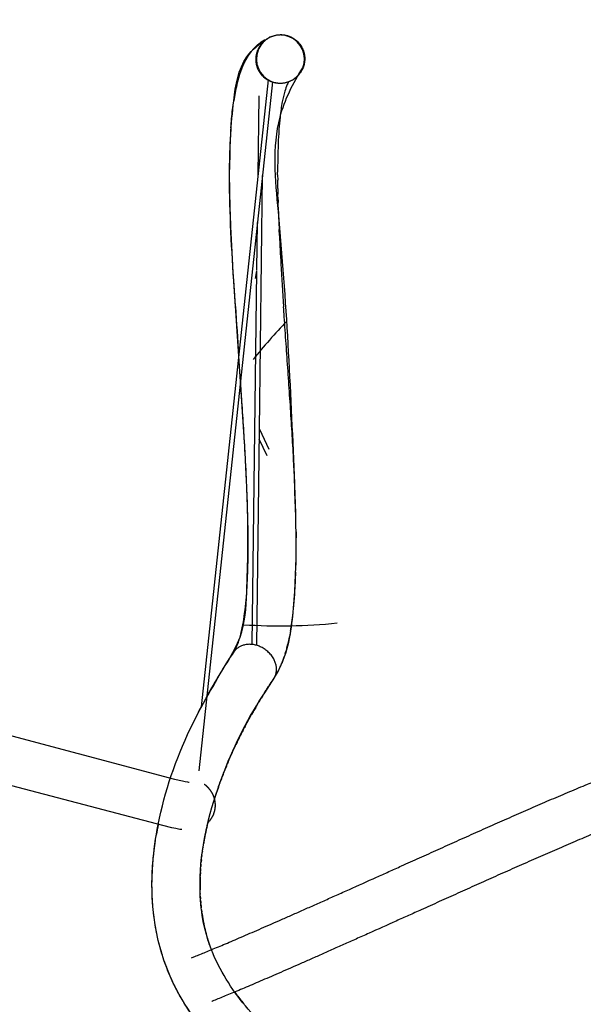
# Model space of a CAD drawing. Units: millimetres. Extents: x 90469 to 113826, y -5823 to 23356.
# Drawn here: x 98627 to 101160, y 16491 to 20915 of the extents above; entities that cross this region are included whole.
import ezdxf

# ---------------------------------------------------------------- set-up
doc = ezdxf.new("R2010")
doc.units = ezdxf.units.MM
doc.header["$LTSCALE"] = 500
doc.header["$MEASUREMENT"] = 0
doc.layers.add('Make2D', color=7, linetype='Continuous', true_color=0x000000)
doc.layers.add('usezones$EN$DIMS', color=70, linetype='Continuous', true_color=0x7fff00)
doc.styles.add('Arial', font='txt')
doc.dimstyles.new('EN RC DIMS', dxfattribs={"dimtxt": 400, "dimasz": 250, "dimexe": 150, "dimexo": 150, "dimgap": 250, "dimtad": 0, "dimtih": 1, "dimtoh": 1, "dimzin": 1, "dimdsep": 46, "dimtxsty": 'Arial', "dimcen": 150, "dimazin": 0, "dimtfac": 1, "dimtdec": 4, "dimtix": 1, "dimtmove": 1, "dimatfit": 3, "dimfxl": 0, "dimtolj": 1, "dimtzin": 1, "dimarcsym": 0})

# ---------------------------------------------------------------- blocks, each defined once
blk = doc.blocks.new('*D1')
at = {"layer": 'Defpoints', "color": 0}
for p in [(99802.4, 23356.4), (91605.2, -4088.8), (101847, -4088.8)]:
    blk.add_point(p, dxfattribs=at)
at = {"layer": 'usezones$EN$DIMS', "color": 0, "lineweight": -2}
for p, q in [((99652.4, 23356.4), (91455.2, 23356.4)), ((91605.2, 23106.4), (91605.2, 10088)), ((91605.2, -3838.8), (91605.2, 9179.6)), ((101697, -4088.8), (91455.2, -4088.8))]:
    blk.add_line(p, q, dxfattribs=at)
at = {"layer": 'usezones$EN$DIMS', "color": 0}
for points in [[(91646.9, 23106.4), (91563.6, 23106.4), (91605.2, 23356.4)], [(91563.6, -3838.8), (91646.9, -3838.8), (91605.2, -4088.8)]]:
    blk.add_solid(points, dxfattribs=at)
at = {"layer": 'usezones$EN$DIMS', "color": 0, "insert": (91605.2, 9633.8), "char_height": 400, "attachment_point": 5, "style": 'Arial'}
blk.add_mtext('\\A1;27445.21', dxfattribs=at)

msp = doc.modelspace()

# ---------------------------------------------------------------- linework, layer by layer
at = {"layer": 'Make2D'}
for p, q in [((99763.519, 20636.168), (99431.618, 17539.797)), ((99744.348, 20644.971), (99442.32, 17827.296)), ((99602.944, 20622.608), (99603.038, 20623.004)), ((99725.901, 20655.416), (99726.828, 20657.715)), ((99698.348, 20215.82), (99702.742, 20573.667)), ((99589.062, 20550.231), (99589.102, 20550.493)), ((99792.346, 20423.482), (99791.046, 20404.209)), ((99788.144, 20342.91), (99787.5, 20321.369)), ((99786.495, 20253.705), (99786.455, 20230.191)), ((99786.489, 20218.287), (99786.455, 20230.191)), ((99786.489, 20218.287), (99786.661, 20193.886)), ((99704.333, 19074.464), (99718.334, 20214.629)), ((99787.167, 20157.017), (99786.662, 20193.886)), ((99787.166, 20157.017), (99787.665, 20131.796)), ((99788.285, 20106.269), (99787.666, 20131.796)), ((99788.285, 20106.269), (99788.65, 20093.005)), ((99789.883, 20053.869), (99788.65, 20093.005)), ((99693.123, 19790.417), (99695.745, 20003.887)), ((99794.354, 19945.155), (99793.097, 19972.609)), ((99672.46, 18107.817), (99693.075, 19786.495)), ((99687.521, 19751.985), (99692.991, 19788.509)), ((99692.412, 18103.757), (99704.285, 19070.566)), ((99704.337, 19074.772), (99747.461, 18985.476)), ((99739.647, 18955.667), (99703.786, 19029.923)), ((99646.572, 18843.664), (99645.241, 18872.493)), ((99647.791, 18815.526), (99646.572, 18843.664)), ((99869.485, 18614.403), (99869.751, 18587.752)), ((99645.981, 18321.786), (99647.496, 18341.653)), ((99638.019, 18246.431), (99640.223, 18263.838)), ((99844.199, 18166.966), (99840.573, 18147.421)), ((99596.372, 18085.21), (99597.987, 18088.324)), ((99814.577, 18047.909), (99818.168, 18058.735)), ((99820.155, 18065.117), (99818.133, 18058.746)), ((99820.177, 18065.11), (99823.618, 18076.609)), ((99827.795, 18091.621), (99823.613, 18076.611)), ((99808.421, 18031.194), (99806.222, 18025.57)), ((99814.518, 18047.93), (99814.384, 18047.543)), ((99738.06, 17907.01), (99746.067, 17919.358)), ((99748.248, 17922.692), (99746.067, 17919.358)), ((99748.248, 17922.692), (99757.342, 17936.453)), ((99758.431, 17938.087), (99757.342, 17936.453)), ((99758.431, 17938.087), (99768.604, 17953.196)), ((99717.858, 17875.053), (99712.507, 17866.387)), ((99717.858, 17875.053), (99723.511, 17884.115)), ((99727.872, 17891.041), (99723.511, 17884.115)), ((99727.873, 17891.041), (99734.787, 17901.912)), ((99738.06, 17907.01), (99734.787, 17901.912)), ((99687.917, 17825.412), (99690.564, 17829.916)), ((99697.874, 17842.239), (99690.563, 17829.916)), ((99697.875, 17842.239), (99701.521, 17848.321)), ((99707.857, 17858.786), (99701.521, 17848.321)), ((99707.857, 17858.786), (99712.507, 17866.387)), ((99658.948, 17774.477), (99669.051, 17792.592)), ((99678.222, 17808.704), (99669.051, 17792.592)), ((99678.222, 17808.704), (99679.642, 17811.171)), ((99687.917, 17825.412), (99679.642, 17811.171)), ((99640.161, 17739.701), (99648.033, 17754.452)), ((99649.382, 17756.955), (99648.033, 17754.452)), ((99649.383, 17756.954), (99658.512, 17773.686)), ((99658.948, 17774.477), (99658.512, 17773.686)), ((99392.714, 17726.341), (99394.008, 17729.137)), ((99612.881, 17686.368), (99617.658, 17695.974)), ((99621.903, 17704.41), (99617.658, 17695.974)), ((99621.903, 17704.41), (99627.599, 17715.589)), ((99630.998, 17722.187), (99627.599, 17715.59)), ((99630.999, 17722.187), (99637.623, 17734.887)), ((99640.161, 17739.701), (99637.623, 17734.887)), ((99596.295, 17652.042), (99588.758, 17635.899)), ((99604.55, 17669.322), (99598.066, 17655.781)), ((99604.55, 17669.322), (99607.81, 17676.038)), ((99612.881, 17686.368), (99607.81, 17676.039)), ((99571.878, 17598.359), (99579.565, 17615.705)), ((99580.043, 17616.771), (99579.565, 17615.705)), ((99580.044, 17616.771), (99588.758, 17635.899)), ((99556.092, 17561.263), (99561.573, 17574.38)), ((99563.823, 17579.692), (99561.572, 17574.38)), ((99563.823, 17579.692), (99570.499, 17595.199)), ((99571.878, 17598.359), (99570.499, 17595.199)), ((99316.5, 17539.037), (99317.706, 17542.454)), ((99541.003, 17523.658), (99536.692, 17512.466)), ((99541.004, 17523.658), (99544.827, 17533.409)), ((99548.482, 17542.586), (99544.827, 17533.409)), ((99548.483, 17542.586), (99553.125, 17554.047)), ((99556.092, 17561.263), (99553.125, 17554.047)), ((99526.741, 17485.769), (99521.286, 17470.567)), ((99526.741, 17485.769), (99528.733, 17491.218)), ((99533.664, 17504.475), (99528.733, 17491.218)), ((99533.664, 17504.475), (99536.692, 17512.466)), ((99519.966, 17466.82), (99514.024, 17449.617)), ((99519.966, 17466.82), (99521.286, 17470.567)), ((99469.624, 17293.923), (99471.232, 17300.872)), ((99472.67, 17306.957), (99471.232, 17300.872)), ((99461.363, 17255.359), (99457.749, 17236.542)), ((99461.363, 17255.359), (99461.944, 17258.255)), ((99465.28, 17274.309), (99461.944, 17258.256)), ((99465.28, 17274.308), (99466.446, 17279.701)), ((99469.623, 17293.923), (99466.445, 17279.702)), ((99237.189, 17226.569), (99237.297, 17227.282)), ((99240.909, 17249.987), (99241.127, 17251.288)), ((99451.106, 17197.201), (99454.079, 17215.727)), ((99454.261, 17216.807), (99454.079, 17215.727)), ((99445.91, 17159.313), (99447.688, 17173.304)), ((99448.371, 17178.358), (99447.688, 17173.304)), ((99448.371, 17178.358), (99450.718, 17194.644)), ((99451.105, 17197.201), (99450.717, 17194.644)), ((99441.873, 17120.619), (99442.836, 17131.094)), ((99443.738, 17140.067), (99442.836, 17131.094)), ((99443.738, 17140.067), (99445.015, 17151.72)), ((99445.91, 17159.313), (99445.015, 17151.72)), ((99439.243, 17083.21), (99438.539, 17067.815)), ((99439.243, 17083.21), (99439.573, 17089.122)), ((99440.404, 17102.004), (99439.573, 17089.122)), ((99440.404, 17102.004), (99441.014, 17110.222)), ((99441.873, 17120.619), (99441.014, 17110.222)), ((99438.407, 17064.241), (99437.95, 17047.187)), ((99438.407, 17064.241), (99438.539, 17067.815)), ((99437.988, 17008.237), (99438.039, 17005.919)), ((99438.558, 16989.595), (99438.039, 17005.919)), ((99438.557, 16989.595), (99438.741, 16985.307)), ((99439.506, 16970.823), (99438.741, 16985.307)), ((99439.506, 16970.823), (99439.857, 16965.318)), ((99440.785, 16952.733), (99439.857, 16965.318)), ((99440.785, 16952.733), (99441.427, 16945.186)), ((99442.442, 16934.545), (99441.427, 16945.186)), ((99442.443, 16934.545), (99443.472, 16924.938)), ((99444.494, 16916.271), (99443.472, 16924.938)), ((99444.494, 16916.271), (99446.013, 16904.601)), ((99446.957, 16897.926), (99446.013, 16904.601)), ((99446.956, 16897.926), (99448.965, 16884.845)), ((99449.756, 16880.046), (99448.965, 16884.845)), ((99449.756, 16880.046), (99452.419, 16865.04)), ((99452.969, 16862.132), (99452.419, 16865.04)), ((99464.938, 16809.361), (99465.616, 16806.808)), ((99469.749, 16791.966), (99471.016, 16787.639)), ((99474.937, 16774.819), (99471.016, 16787.639)), ((99474.937, 16774.819), (99476.905, 16768.678)), ((99480.549, 16757.77), (99476.905, 16768.678)), ((99480.549, 16757.77), (99483.315, 16749.847)), ((99607.114, 16528.012), (99615.237, 16517.5)), ((99616.769, 16515.547), (99615.238, 16517.501)), ((99636.472, 16491.126), (99633.186, 16495.112))]:
    msp.add_line(p, q, dxfattribs=at)
for points in [[(99829.977, 20624.27, 0.03507292), (99818.81, 20594.086, 0.025358), (99807.448, 20546.652, 0.01950372), (99797.264, 20477.492)], [(99576.271, 20428.545), (99576.271, 20428.546, -0.01268366), (99583.848, 20511.446, -0.00809428), (99589.071, 20550.23)], [(99596.717, 19626.336, -0.00216894), (99585.539, 19805.273, -0.00227449), (99579.366, 19920.934, -0.00308819), (99574.59, 20032.858, -0.0040863), (99571.54, 20140.279, -0.00535555), (99570.558, 20242.461)], [(99794.354, 19945.155, 0.00259116), (99801.081, 19817.702, 0.00228154), (99813.146, 19625.56)], [(99617.475, 18141.007, 0.02226905), (99630.123, 18196.4, 0.01264253), (99638.023, 18246.43)]]:
    msp.add_lwpolyline(points, format="xyb", dxfattribs=at)
for points in [[(96933.597, 18079.503), (96976.801, 18073.031), (97266.703, 18020.447), (97495.991, 17973.18), (98001.319, 17853.954), (99323.451, 17503.267), (99358.225, 17494.948), (99371.409, 17492.144), (99381.98, 17490.182), (99385.583, 17489.621), (99388.076, 17489.291), (99388.997, 17489.196)], [(99355.373, 17275.843), (99346.547, 17277.209), (99328.961, 17280.458), (99311.262, 17284.218), (99270.831, 17293.878), (97758.41, 17691.602), (97450.176, 17762.197), (97076.743, 17836.425), (96921.228, 17863.209), (96905.653, 17865.419)]]:
    msp.add_lwpolyline(points, dxfattribs=at)
for centre, radius, start, end in [((99819.821, 20665.843), 183.313, 110.445391, 113.337146), ((99798.766, 20738.201), 107.95, 68.395113, 89.299694), ((99798.766, 20738.201), 107.95, 338.395113, 68.395113), ((99798.766, 20738.201), 107.95, 122.276515, 158.395113), ((99798.766, 20738.201), 107.95, 158.395113, 248.395113), ((100042.908, 20527.956), 449.653, 156.915196, 163.413457), ((99798.766, 20738.201), 107.95, 302.276269, 338.395113), ((100451.784, 20421.807), 872.218, 166.690847, 171.51573), ((100202.469, 20479.24), 616.379, 163.307448, 166.513274), ((99798.766, 20738.201), 107.95, 248.395113, 269.27926), ((99900.06, 20593.079), 76.709, 144.709921, 156.007582), ((101217.366, 20320.609), 1428.727, 173.695933, 175.870944), ((101781.262, 20280.482), 2209.957, 176.158407, 177.302685), ((101983.129, 20269.833), 2196.198, 176.492126, 178.093176), ((102208.171, 20260.563), 2637.328, 177.306903, 178.301445), ((102995.849, 20239.355), 3425.293, 178.337378, 179.948046), ((102996.75, 20239.708), 3210.286, 178.54239, 179.750185), ((107945.889, 20335.74), 8160.875, 181.9793549, 182.5503114), ((163539.025, 23903.822), 64085.222, 183.82715779, 184.02312153), ((101922.185, 17553.896), 2900.354, 136.235904, 140.761045), ((99694.674, 19072.778), 9.576, 347.042989, 10.15752), ((89975.573, 18410.937), 9896.576, 2.3116615, 2.647096), ((91365.599, 18467.468), 8289.502, 1.8267169, 2.4064376), ((91382.404, 18467.588), 8488.604, 1.9256562, 2.3126054), ((93751.566, 18539.022), 5902.468, 0.3352191, 1.8707776), ((92504.191, 18505.228), 7366.186, 1.4903563, 1.9262497), ((95156.844, 18551.985), 4713.043, 359.791574, 0.434818), ((95308.215, 18552.155), 4345.771, 359.617571, 0.282148), ((95938.976, 18547.922), 3714.995, 358.882278, 359.61792), ((95971.145, 18547.929), 3898.731, 358.685406, 359.807649), ((96517.552, 18536.66), 3136.31, 358.023587, 358.881802), ((97022.322, 18519.286), 2631.241, 357.066296, 358.022618), ((96888.315, 18524.53), 2981.251, 357.321233, 358.249648), ((97452.427, 18496.949), 2200.56, 355.953203, 357.073963), ((97366.881, 18501.826), 2502.148, 356.247172, 357.328402), ((98090.762, 18447.198), 1560.272, 353.251129, 355.389659), ((97847.291, 18469.216), 2020.629, 354.367894, 356.278265), ((98383.789, 18413.911), 1481.266, 351.983808, 353.611581), ((99796.749, 20741.276), 2549.727, 266.320676, 275.78888), ((98655.082, 18375.227), 1207.237, 350.066032, 352.006285), ((99797.069, 20744.102), 2552.506, 275.775254, 275.775323), ((99015.061, 18307.476), 840.908, 345.126105, 349.027297), ((101651.131, 16675.148), 2491.271, 145.826353, 151.225529), ((99487.178, 18141.888), 122.966, 328.012987, 332.568071), ((99470.501, 18153.028), 358.901, 326.672119, 335.952553), ((99405.66, 18184.083), 430.901, 335.694774, 338.409939), ((99324.611, 18215.619), 517.874, 339.133529, 341.059218), ((101536.52, 16735.894), 2361.544, 152.473519, 155.128111), ((101129.15, 16901.061), 1705.739, 161.240625, 162.539909), ((100766.389, 16995.029), 1546.638, 168.657398, 170.462801), ((100745.586, 16998.723), 1309.611, 169.537317, 170.414094), ((100429.585, 17028.668), 991.808, 178.930104, 181.180343), ((100235.292, 17011.526), 796.459, 190.811155, 192.028998), ((100214.395, 17006.986), 775.075, 192.022701, 194.772104), ((100469.089, 17186.246), 1084.561, 216.173453, 217.36665), ((100567.628, 17262.647), 1209.253, 218.157101, 219.399105)]:
    msp.add_arc(centre, radius, start, end, dxfattribs=at)
for points, weights, degree, knots in [([(99808.256, 20630.546), (99763.003, 20625.843), (99727.41, 20654.18), (99692.324, 20682.27), (99688.363, 20727.039), (99684.554, 20772.136), (99713.975, 20806.525), (99743.684, 20841.399), (99789.28, 20845.84), (99834.636, 20850.416), (99870.18, 20821.873), (99905.234, 20793.679), (99909.25, 20748.873), (99913.055, 20703.901), (99883.584, 20669.718), (99853.771, 20635.034), (99808.256, 20630.546)], [1, 0.925683519611, 1, 0.919605292304, 1, 0.922623635845, 1, 0.927155897199, 1, 0.925450724514, 1, 0.92026758413, 1, 0.921853750224, 1, 0.928204046048, 1], 2, [0, 0, 0, 3.40079105, 3.40079105, 6.74535518, 6.74535518, 10.12067015, 10.12067015, 13.54883502, 13.54883502, 16.95577553, 16.95577553, 20.30503762, 20.30503762, 23.66919478, 23.66919478, 27.09428494, 27.09428494, 27.09428494]), ([(99629.28, 20704.254), (99631.478, 20709.404), (99633.764, 20714.451), (99636.144, 20719.394), (99645.172, 20738.471), (99656.253, 20756.432), (99669.251, 20773.06), (99670.34, 20774.433), (99671.444, 20775.795), (99672.563, 20777.144), (99688.439, 20796.577), (99707.579, 20812.804), (99729.356, 20825.291)], [1, 1, 1, 1, 0.995916670644, 0.995916670644, 1, 1, 1, 1, 0.988915700502, 0.988915700502, 1], 3, [119.7681587, 119.7681587, 119.7681587, 119.7681587, 121.00253088, 121.00253088, 121.00253088, 123.49039245, 123.49039245, 123.49039245, 123.89563561, 123.89563561, 123.89563561, 126.84319747, 126.84319747, 126.84319747, 126.84319747]), ([(99768.604, 17953.196), (99774.065, 17961.247), (99777.205, 17970.455), (99805.989, 18054.609), (99708.089, 18098.003)], [1, 0.991074217074, 1, 0.707106781187, 1], 2, [0, 0, 0, 0.76146448, 0.76146448, 170.32892795, 170.32892795, 170.32892795]), ([(99456.585, 17480.938), (99457.809, 17479.92), (99459.013, 17478.895), (99460.191, 17477.866), (99463.01, 17475.406), (99465.68, 17472.938), (99468.375, 17470.26), (99470.55, 17468.099), (99472.67, 17465.871), (99474.801, 17463.468), (99475.734, 17462.416), (99476.655, 17461.346), (99477.571, 17460.247), (99481.535, 17455.516), (99485.136, 17450.504), (99488.356, 17445.238), (99493.246, 17437.277), (99497.145, 17428.787), (99499.998, 17419.89), (99504.359, 17406.289), (99506.08, 17392.11), (99505.098, 17377.86), (99505.08, 17377.597), (99505.061, 17377.333), (99505.04, 17377.07), (99502.979, 17350.287), (99491.719, 17325.898), (99472.67, 17306.957)], [1, 1, 1, 1, 1, 1, 1, 1, 1, 1, 1, 1, 1, 0.998158031976, 0.998158031976, 1, 0.995184430495, 0.995184430495, 1, 0.988056076068, 0.988056076068, 1, 1, 1, 1, 0.958267988292, 0.958267988292, 1], 3, [0.27857857, 0.27857857, 0.27857857, 0.27857857, 0.53321127, 0.53321127, 0.53321127, 1.131227, 1.131227, 1.131227, 1.61690152, 1.61690152, 1.61690152, 1.83071667, 1.83071667, 1.83071667, 2.5590367, 2.5590367, 2.5590367, 3.65987752, 3.65987752, 3.65987752, 5.3367556, 5.3367556, 5.3367556, 5.36934951, 5.36934951, 5.36934951, 8.47474431, 8.47474431, 8.47474431, 8.47474431])]:
    msp.add_rational_spline(points, weights, degree=degree, knots=knots, dxfattribs=at)
for points, knots in [([(99729.887, 11318.465), (99578.777, 11395.299), (99372.719, 11563.182), (99175.11, 11857.339), (99126.694, 12164.374), (99226.013, 12494.782), (99465.506, 12905.208), (99762.915, 13274.327), (100066.595, 13631.294), (100387.375, 14013.997), (100678.437, 14388.357), (100843.487, 14781.708), (100861.306, 15012.434), (100764.287, 15232.132), (100561.985, 15454.781), (100274.922, 15680.082), (99965.047, 15905.062), (99697.019, 16116.598), (99503.83, 16305.51), (99373.557, 16477.24), (99277.439, 16657.122), (99221.97, 16879.764), (99218.722, 17104.301), (99259.878, 17390.332), (99366.578, 17704.025), (99523.713, 17966.745), (99638.153, 18162.238), (99652.359, 18406.343), (99655.338, 18696.553), (99630.142, 19164.938), (99592.433, 19666.026), (99562.985, 20180.905), (99580.44, 20513.001), (99615.292, 20735.938), (99705.648, 20808.621), (99741.121, 20829.471)], [0, 0, 0, 0, 20.02229792, 30.44687449, 41.23616881, 55.46982154, 70.22497638, 97.25266804, 111.28406117, 125.58296619, 156.32815682, 166.63099883, 175.70041743, 182.66215193, 194.35095316, 210.85752627, 225.72971311, 239.58297526, 251.16297289, 257.51932195, 264.98061273, 275.09899464, 284.27834968, 291.33215745, 309.18309462, 322.8289508, 327.63346534, 335.62083836, 350.97801546, 362.23757579, 390.8809165, 410.54557379, 422.69477717, 430.82073545, 435.68057234, 435.68057234, 435.68057234, 435.68057234]), ([(99950.892, 11439.399), (99803.994, 11501.355), (99581.983, 11662.86), (99319.403, 12000.039), (99409.278, 12389.442), (99708.058, 12883.342), (100177.893, 13426.734), (100658.459, 13997.321), (100951.961, 14456.428), (101105.846, 14874.534), (100977.93, 15394.271), (100556.637, 15738.732), (100144.782, 16040.784), (99835.391, 16279.804), (99597.849, 16517.248), (99453.282, 16777.209), (99420.403, 17126.464), (99517.014, 17501.812), (99666.462, 17807.384), (99829.542, 18034.962), (99878.963, 18382.517), (99856.095, 19064.554), (99819.587, 19791.503), (99752.767, 20424.916), (99855.123, 20630.328), (99899.132, 20698.454)], [0, 0, 0, 0, 18.83014064, 32.19796278, 47.23435911, 61.88455448, 101.03589337, 131.37497846, 149.95674795, 165.40200031, 182.53816161, 209.11266305, 227.1771041, 243.37525976, 255.14971695, 266.69052711, 277.65578521, 295.72170475, 311.67949321, 317.75569801, 328.41976626, 351.9276748, 398.70064822, 415.38124561, 424.96051437, 424.96051437, 424.96051437, 424.96051437]), ([(99861.588, 18868.001), (99860.007, 18902.26), (99856.226, 18976.461), (99849.441, 19091.686), (99841.549, 19213.462), (99833.159, 19336), (99824.59, 19458.472), (99817.894, 19555.018), (99814.147, 19610.567), (99813.146, 19625.56)], [10183.98407063, 10183.98407063, 10183.98407063, 10183.98407063, 10290.48447987, 10413.47555862, 10537.11566593, 10660.78960785, 10783.90332908, 10905.89146781, 10951.0197733, 10951.0197733, 10951.0197733, 10951.0197733]), ([(99645.241, 18872.493), (99643.869, 18901.367), (99640.353, 18969.637), (99633.942, 19078.517), (99626.707, 19190.137), (99621.803, 19262.202), (99619.629, 19293.787)], [10417.4557605, 10417.4557605, 10417.4557605, 10417.4557605, 10507.20089225, 10628.67624457, 10751.29693429, 10846.68216759, 10846.68216759, 10846.68216759, 10846.68216759]), ([(99597.91, 18088.362), (99599.633, 18091.826), (99603.837, 18100.937), (99610.59, 18118.293), (99615.237, 18133.065), (99617.475, 18141.007)], [9473.73036655, 9473.73036655, 9473.73036655, 9473.73036655, 9500.13682467, 9536.86535741, 9575.23869908, 9575.23869908, 9575.23869908, 9575.23869908]), ([(99399.055, 16700.218), (99401.48, 16701.153), (99404.093, 16702.164), (99406.154, 16702.966), (99408.8, 16703.996), (99411.733, 16705.143), (99414.93, 16706.4), (99422.089, 16709.216), (99429.623, 16712.213), (99437.511, 16715.382), (99445.554, 16718.614), (99453.971, 16722.027), (99462.746, 16725.614), (99471.523, 16729.202), (99480.664, 16732.967), (99490.156, 16736.903), (99509.374, 16744.87), (99530.046, 16753.544), (99552.149, 16762.909), (99563.268, 16767.62), (99574.75, 16772.506), (99586.597, 16777.569), (99598.445, 16782.632), (99610.658, 16787.87), (99623.239, 16793.286), (99635.826, 16798.704), (99648.781, 16804.299), (99662.109, 16810.073), (99675.438, 16815.847), (99689.142, 16821.801), (99703.223, 16827.935), (99731.273, 16840.154), (99760.821, 16853.09), (99791.921, 16866.765), (99807.362, 16873.554), (99823.185, 16880.525), (99839.393, 16887.68), (99855.602, 16894.834), (99872.197, 16902.172), (99889.183, 16909.696), (99906.024, 16917.155), (99923.248, 16924.796), (99940.857, 16932.62), (99958.469, 16940.445), (99976.466, 16948.453), (99994.847, 16956.643), (100013.086, 16964.769), (100031.703, 16973.075), (100050.693, 16981.557), (100069.683, 16990.039), (100089.045, 16998.698), (100108.772, 17007.53), (100148.055, 17025.117), (100188.785, 17043.389), (100230.815, 17062.28), (100249.057, 17070.479), (100267.544, 17078.794), (100286.255, 17087.217), (100304.968, 17095.64), (100323.902, 17104.169), (100343.041, 17112.794), (100369.676, 17124.798), (100396.702, 17136.986), (100424.037, 17149.308), (100451.45, 17161.666), (100479.177, 17174.16), (100507.145, 17186.748), (100535.137, 17199.346), (100563.369, 17212.036), (100591.774, 17224.777), (100620.152, 17237.506), (100648.702, 17250.285), (100677.344, 17263.066), (100705.918, 17275.818), (100734.583, 17288.57), (100763.259, 17301.277), (100791.845, 17313.944), (100820.439, 17326.564), (100848.947, 17339.081), (100877.363, 17351.559), (100905.689, 17363.933), (100933.824, 17376.146), (100961.893, 17388.331), (100989.764, 17400.352), (101017.32, 17412.145), (101044.868, 17423.933), (101072.095, 17435.492), (101098.869, 17446.749), (101125.724, 17458.04), (101152.116, 17469.025), (101177.906, 17479.633), (101189.419, 17484.368), (101200.813, 17489.028), (101212.071, 17493.606), (101223.328, 17498.184), (101234.451, 17502.68), (101245.431, 17507.094), (101266.116, 17515.41), (101286.292, 17523.434), (101305.932, 17531.174), (101325.663, 17538.95), (101344.847, 17546.437), (101363.454, 17553.639), (101382.118, 17560.863), (101400.203, 17567.801), (101417.677, 17574.458), (101435.16, 17581.118), (101452.033, 17587.496), (101468.264, 17593.596), (101484.457, 17599.682), (101500.013, 17605.491), (101514.889, 17611.023), (101529.679, 17616.522), (101543.802, 17621.749), (101557.203, 17626.697), (101570.478, 17631.598), (101583.053, 17636.23), (101594.851, 17640.577), (101606.49, 17644.866), (101617.389, 17648.884), (101627.435, 17652.605), (101637.303, 17656.259), (101646.383, 17659.64), (101654.491, 17662.693), (101662.412, 17665.675), (101669.491, 17668.378), (101675.372, 17670.677)], [0.71829708, 0.71829708, 0.71829708, 0.71829708, 1.77422912, 1.77422912, 1.77422912, 3.041825, 3.041825, 3.041825, 6.08484533, 6.08484533, 6.08484533, 9.18753999, 9.18753999, 9.18753999, 12.29110591, 12.29110591, 12.29110591, 18.57535028, 18.57535028, 18.57535028, 21.73597045, 21.73597045, 21.73597045, 24.89681257, 24.89681257, 24.89681257, 28.05895596, 28.05895596, 28.05895596, 31.22158264, 31.22158264, 31.22158264, 37.52268397, 37.52268397, 37.52268397, 40.65078885, 40.65078885, 40.65078885, 43.77892992, 43.77892992, 43.77892992, 46.88045377, 46.88045377, 46.88045377, 49.98242973, 49.98242973, 49.98242973, 53.06044474, 53.06044474, 53.06044474, 56.13855795, 56.13855795, 56.13855795, 62.27115091, 62.27115091, 62.27115091, 64.93200755, 64.93200755, 64.93200755, 67.59295184, 67.59295184, 67.59295184, 71.29707151, 71.29707151, 71.29707151, 75.01160136, 75.01160136, 75.01160136, 78.72909627, 78.72909627, 78.72909627, 82.44342, 82.44342, 82.44342, 86.14898032, 86.14898032, 86.14898032, 89.84315896, 89.84315896, 89.84315896, 93.52557124, 93.52557124, 93.52557124, 97.19962847, 97.19962847, 97.19962847, 100.8728724, 100.8728724, 100.8728724, 104.55733459, 104.55733459, 104.55733459, 106.20177759, 106.20177759, 106.20177759, 107.84592453, 107.84592453, 107.84592453, 110.94352707, 110.94352707, 110.94352707, 114.05554871, 114.05554871, 114.05554871, 117.17694515, 117.17694515, 117.17694515, 120.29983159, 120.29983159, 120.29983159, 123.41538961, 123.41538961, 123.41538961, 126.51285819, 126.51285819, 126.51285819, 129.58154109, 129.58154109, 129.58154109, 132.60971854, 132.60971854, 132.60971854, 135.58611598, 135.58611598, 135.58611598, 138.50006486, 138.50006486, 138.50006486, 138.50006486]), ([(101753.971, 17469.592), (101746.842, 17466.806), (101739.117, 17463.859), (101730.57, 17460.641), (101721.913, 17457.381), (101712.539, 17453.892), (101702.416, 17450.143), (101692.164, 17446.346), (101681.186, 17442.299), (101669.497, 17437.992), (101657.692, 17433.642), (101645.178, 17429.033), (101631.987, 17424.163), (101618.707, 17419.259), (101604.748, 17414.093), (101590.136, 17408.66), (101575.475, 17403.208), (101560.159, 17397.489), (101544.217, 17391.497), (101528.275, 17385.506), (101511.707, 17379.243), (101494.534, 17372.701), (101477.411, 17366.178), (101459.686, 17359.378), (101441.386, 17352.295), (101423.185, 17345.25), (101404.411, 17337.924), (101385.091, 17330.31), (101365.911, 17322.751), (101346.191, 17314.908), (101325.964, 17306.776), (101315.249, 17302.468), (101304.39, 17298.079), (101293.396, 17293.609), (101282.406, 17289.139), (101271.283, 17284.59), (101260.029, 17279.961), (101234.782, 17269.578), (101208.898, 17258.804), (101182.549, 17247.725), (101156.21, 17236.651), (101129.397, 17225.269), (101102.263, 17213.656), (101075.058, 17202.014), (101047.523, 17190.138), (101019.794, 17178.101), (100991.942, 17166.01), (100963.888, 17153.755), (100935.749, 17141.399), (100907.464, 17128.98), (100879.089, 17116.456), (100850.725, 17103.888), (100822.221, 17091.257), (100793.727, 17078.58), (100765.325, 17065.906), (100736.81, 17053.182), (100708.385, 17040.459), (100680.133, 17027.786), (100651.812, 17015.083), (100623.663, 17002.429), (100595.754, 16989.869), (100567.825, 16977.299), (100540.139, 16964.823), (100512.764, 16952.483), (100485.425, 16940.158), (100458.395, 16927.969), (100431.75, 16915.961), (100412.584, 16907.323), (100393.616, 16898.779), (100374.873, 16890.342), (100356.126, 16881.903), (100337.602, 16873.571), (100319.323, 16865.356), (100277.202, 16846.424), (100236.376, 16828.109), (100196.992, 16810.476), (100177.211, 16801.62), (100157.793, 16792.937), (100138.745, 16784.429), (100119.696, 16775.92), (100101.017, 16767.587), (100082.715, 16759.432), (100064.268, 16751.213), (100046.202, 16743.175), (100028.52, 16735.318), (100010.837, 16727.462), (99993.538, 16719.787), (99976.619, 16712.293), (99959.552, 16704.734), (99942.872, 16697.358), (99926.576, 16690.165), (99910.277, 16682.971), (99894.36, 16675.958), (99878.821, 16669.126), (99847.516, 16655.361), (99817.747, 16642.328), (99789.45, 16630.001), (99775.241, 16623.811), (99761.403, 16617.799), (99747.931, 16611.963), (99734.458, 16606.127), (99721.351, 16600.466), (99708.602, 16594.978), (99695.855, 16589.491), (99683.468, 16584.178), (99671.434, 16579.035), (99659.397, 16573.892), (99647.713, 16568.919), (99636.378, 16564.116), (99613.827, 16554.561), (99592.663, 16545.681), (99572.843, 16537.464), (99563.047, 16533.403), (99553.582, 16529.504), (99544.444, 16525.769), (99535.302, 16522.031), (99526.491, 16518.458), (99518.004, 16515.048), (99509.673, 16511.701), (99501.66, 16508.513), (99493.955, 16505.482), (99492.94, 16505.083), (99491.907, 16504.678), (99490.854, 16504.265)], [0, 0, 0, 0, 2.94677642, 2.94677642, 2.94677642, 5.9406191, 5.9406191, 5.9406191, 8.97490244, 8.97490244, 8.97490244, 12.04046127, 12.04046127, 12.04046127, 15.12672882, 15.12672882, 15.12672882, 18.22361144, 18.22361144, 18.22361144, 21.32060665, 21.32060665, 21.32060665, 24.40891159, 24.40891159, 24.40891159, 27.48049497, 27.48049497, 27.48049497, 30.53002423, 30.53002423, 30.53002423, 32.14534281, 32.14534281, 32.14534281, 33.75985748, 33.75985748, 33.75985748, 37.38378249, 37.38378249, 37.38378249, 41.00582984, 41.00582984, 41.00582984, 44.63700869, 44.63700869, 44.63700869, 48.28405991, 48.28405991, 48.28405991, 51.94973153, 51.94973153, 51.94973153, 55.63311511, 55.63311511, 55.63311511, 59.33120151, 59.33120151, 59.33120151, 63.03814965, 63.03814965, 63.03814965, 66.74771342, 66.74771342, 66.74771342, 70.45249909, 70.45249909, 70.45249909, 73.11710937, 73.11710937, 73.11710937, 75.78220403, 75.78220403, 75.78220403, 81.92547245, 81.92547245, 81.92547245, 85.00945962, 85.00945962, 85.00945962, 88.09369518, 88.09369518, 88.09369518, 91.20230186, 91.20230186, 91.20230186, 94.31083677, 94.31083677, 94.31083677, 97.44646083, 97.44646083, 97.44646083, 100.58249636, 100.58249636, 100.58249636, 106.90108698, 106.90108698, 106.90108698, 110.07341443, 110.07341443, 110.07341443, 113.24597461, 113.24597461, 113.24597461, 116.41805602, 116.41805602, 116.41805602, 119.59088008, 119.59088008, 119.59088008, 125.90291023, 125.90291023, 125.90291023, 129.02251492, 129.02251492, 129.02251492, 132.14321568, 132.14321568, 132.14321568, 135.20630214, 135.20630214, 135.20630214, 135.64090278, 135.64090278, 135.64090278, 135.64090278]), ([(99457.527, 16368.925), (99443.497, 16386.351), (99416.343, 16421.73), (99378.457, 16476.973), (99349.799, 16524.614), (99329.492, 16562.529), (99313.19, 16595.519), (99296.314, 16633.609), (99279.305, 16677.989), (99264.667, 16722.775), (99252.302, 16767.943), (99238.705, 16828.796), (99227.04, 16905.81), (99221.048, 16998.361), (99222.342, 17090.772), (99228.877, 17166.706), (99234.934, 17211.588), (99237.19, 17226.569)], [7231.48700148, 7231.48700148, 7231.48700148, 7231.48700148, 7301.06158903, 7369.33971655, 7436.29824082, 7469.49110934, 7499.02421472, 7546.98798039, 7594.50539541, 7641.53035082, 7688.41348252, 7735.49224058, 7830.14910694, 7926.21877081, 8024.23185805, 8124.95379071, 8176.16875323, 8176.16875323, 8176.16875323, 8176.16875323])]:
    msp.add_open_spline(points, degree=3, knots=knots, dxfattribs=at)
msp.add_rational_spline([(99708.089, 18098.003), (99629.597, 18132.794), (99590.005, 18074.503)], [1, 0.750696499078, 0.9257950094], degree=2, dxfattribs=at)

# ---------------------------------------------------------------- dimensions: what is measured, and where the dimension line sits
at = {"layer": 'usezones$EN$DIMS'}
dim = msp.add_linear_dim(base=(91605.235, -4088.817), p1=(99802.429, 23356.393), p2=(101846.977, -4088.817), angle=90, dimstyle='EN RC DIMS', dxfattribs=at)
dim.commit()
dim.dimension.update_dxf_attribs({"geometry": '*D1', "text_midpoint": (91605.235, 9633.788)})

doc.saveas('drawing.dxf')
